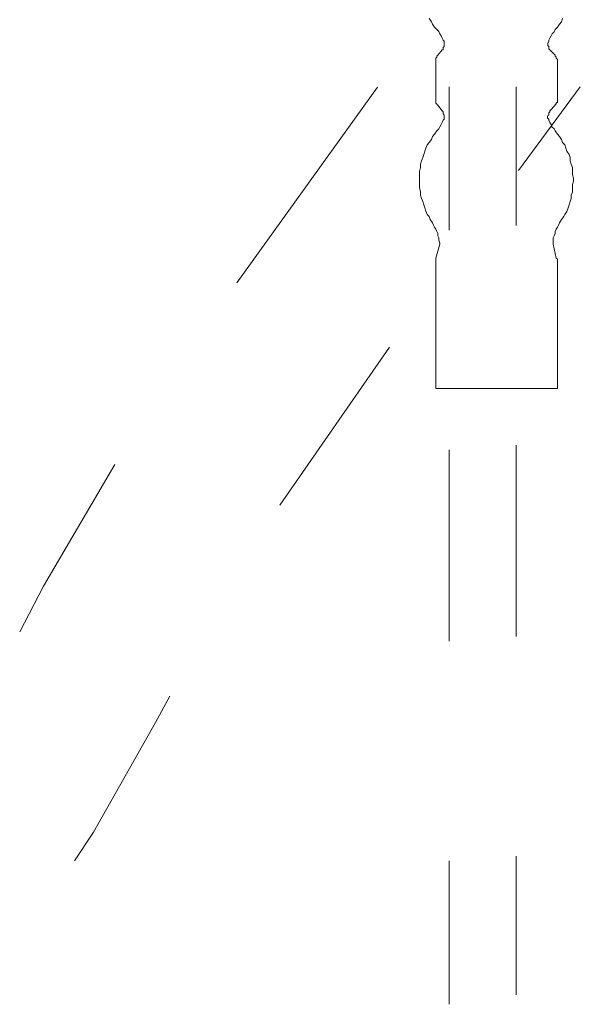
# Model space of a CAD drawing. Units: inches. Extents: x -2166 to 965, y -1665 to 122.
# Drawn here: x -574 to -510, y -851 to -740 of the extents above; entities that cross this region are included whole.
import ezdxf

# ---------------------------------------------------------------- set-up
doc = ezdxf.new("R2010")
doc.units = ezdxf.units.IN
doc.header["$MEASUREMENT"] = 0
doc.layers.add('图层 1', color=7, linetype='Continuous')

msp = doc.modelspace()

# ---------------------------------------------------------------- linework, layer by layer
at = {"layer": '图层 1', "color": 7, "lineweight": 9}
for points in [[(-527.37, -739.56), (-527.12, -739.93), (-527, -740.18), (-526.78, -740.54), (-526.53, -740.8)], [(-513.07, -740.8), (-512.83, -740.54), (-512.58, -740.18), (-512.36, -739.94), (-512.24, -739.56)], [(-525.8, -742), (-525.92, -741.77), (-526.03, -741.52), (-526.17, -741.28), (-526.27, -741.03), (-526.53, -740.8)], [(-513.07, -740.8), (-513.21, -741.04), (-513.44, -741.28), (-513.56, -741.52), (-513.7, -741.77), (-513.82, -742)], [(-525.92, -743.1), (-525.8, -743.1), (-525.8, -742.97), (-525.8, -742.84), (-525.68, -742.72), (-525.68, -742.61), (-525.68, -742.48), (-525.68, -742.37), (-525.68, -742.12), (-525.8, -742)], [(-513.81, -742), (-513.81, -742.12), (-513.93, -742.37), (-513.93, -742.48), (-513.93, -742.61), (-513.81, -742.72), (-513.81, -742.86), (-513.81, -742.97), (-513.69, -743.1)], [(-526.39, -743.7), (-525.92, -743.1)], [(-513.69, -743.1), (-513.07, -743.7)], [(-526.39, -743.7), (-526.53, -743.82), (-526.53, -743.94), (-526.64, -744.05), (-526.64, -744.19), (-526.64, -744.3), (-526.64, -744.42)], [(-526.63, -744.42), (-526.63, -748.79)], [(-512.83, -744.42), (-512.83, -744.3), (-512.83, -744.19), (-512.99, -744.05), (-512.99, -743.94), (-513.09, -743.82), (-513.09, -743.7)], [(-512.83, -748.79), (-512.83, -744.42)], [(-549.22, -769.51), (-533.25, -747.32)], [(-525.12, -747.31), (-525.12, -763.56)], [(-517.53, -747.31), (-517.53, -763.02)], [(-517.26, -756.78), (-510.24, -747.31)], [(-526.63, -748.79), (-526.63, -748.91), (-526.63, -749.04), (-526.63, -749.15), (-526.53, -749.27), (-526.39, -749.39)], [(-513.07, -749.39), (-513.07, -749.27), (-512.98, -749.27), (-512.98, -749.15), (-512.83, -749.04), (-512.83, -748.91), (-512.83, -748.79)], [(-525.92, -750), (-526.39, -749.39)], [(-525.8, -751.09), (-525.68, -750.97), (-525.68, -750.86), (-525.68, -750.72), (-525.68, -750.6), (-525.68, -750.49), (-525.8, -750.36), (-525.8, -750.25), (-525.8, -750.14), (-525.92, -750)], [(-513.69, -750), (-513.69, -750.14), (-513.82, -750.25), (-513.82, -750.36), (-513.82, -750.49), (-513.94, -750.6), (-513.94, -750.72), (-513.94, -750.86), (-513.82, -750.97), (-513.82, -751.09)], [(-513.07, -749.39), (-513.7, -750)], [(-526.53, -752.3), (-526.27, -752.05), (-526.18, -751.83), (-526.02, -751.57), (-525.92, -751.34), (-525.8, -751.09)], [(-513.81, -751.09), (-513.69, -751.34), (-513.56, -751.57), (-513.45, -751.83), (-513.2, -752.06), (-513.07, -752.3)], [(-526.53, -752.3), (-526.78, -752.67), (-527, -752.91), (-527.12, -753.27), (-527.37, -753.61), (-527.61, -753.88), (-527.75, -754.24), (-527.86, -754.59), (-527.98, -754.96), (-528.1, -755.32), (-528.24, -755.69), (-528.35, -756.06), (-528.35, -756.43), (-528.47, -756.9), (-528.47, -757.28), (-528.47, -757.64), (-528.47, -758), (-528.47, -758.36), (-528.47, -758.71), (-528.35, -759.22), (-528.35, -759.58), (-528.24, -759.94), (-528.1, -760.29), (-527.98, -760.66), (-527.86, -761.03), (-527.75, -761.39), (-527.61, -761.76), (-527.37, -761.99), (-527.26, -762.35), (-527, -762.73)], [(-512.58, -762.73), (-512.36, -762.35), (-512.12, -761.99), (-512, -761.76), (-511.76, -761.41), (-511.63, -761.03), (-511.51, -760.66), (-511.39, -760.29), (-511.28, -759.94), (-511.28, -759.58), (-511.14, -759.22), (-511.14, -758.71), (-511.14, -758.36), (-511.02, -758), (-511.02, -757.64), (-511.14, -757.28), (-511.14, -756.9), (-511.14, -756.43), (-511.28, -756.06), (-511.39, -755.69), (-511.39, -755.32), (-511.51, -754.96), (-511.76, -754.59), (-511.87, -754.24), (-512, -753.88), (-512.24, -753.62), (-512.36, -753.27), (-512.58, -752.91), (-512.84, -752.67), (-513.07, -752.3)], [(-526.17, -765.03), (-526.28, -764.67), (-526.28, -764.42), (-526.4, -764.18), (-526.4, -763.93), (-526.52, -763.69), (-526.63, -763.45), (-526.78, -763.21), (-526.89, -762.97), (-527, -762.73)], [(-512.58, -762.73), (-512.72, -762.99), (-512.84, -763.22), (-512.98, -763.45), (-513.07, -763.69), (-513.07, -763.93), (-513.2, -764.18), (-513.33, -764.42), (-513.33, -764.67), (-513.33, -765.03)], [(-526.17, -765.15), (-526.63, -766.73)], [(-526.17, -765.15), (-526.17, -765.03)], [(-513.32, -765.03), (-513.32, -765.15)], [(-513.32, -765.15), (-512.99, -766.73)], [(-526.63, -766.73), (-526.63, -766.84), (-526.63, -766.97)], [(-526.63, -781.51), (-526.63, -766.97)], [(-512.83, -766.97), (-512.83, -766.84), (-512.99, -766.73)], [(-512.83, -781.51), (-512.83, -766.97)], [(-544.33, -794.72), (-531.87, -776.83)], [(-526.63, -781.51), (-512.83, -781.51)], [(-517.53, -787.94), (-517.53, -809.62)], [(-525.12, -788.47), (-525.12, -810.15)], [(-573.84, -809.08), (-571.13, -803.92), (-563.04, -790.11)], [(-567.63, -835.07), (-565.45, -831.82), (-558.44, -819.36), (-556.8, -816.37)], [(-525.12, -835.07), (-525.12, -851.32)], [(-517.53, -834.53), (-517.53, -850.25)]]:
    msp.add_lwpolyline(points, dxfattribs=at)

doc.saveas('drawing.dxf')
